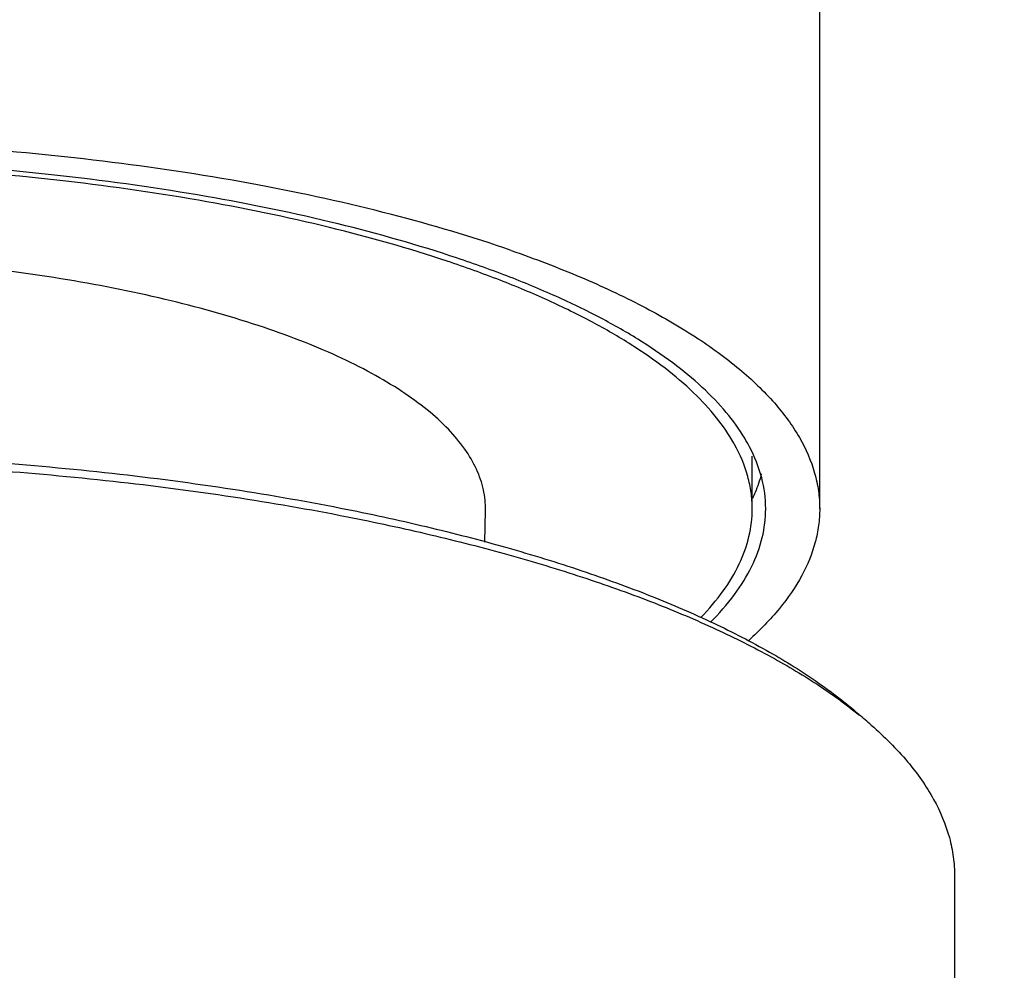
# Model space of a CAD drawing. Units: millimetres. Extents: x 21269 to 24125, y 1199 to 8254.
# Drawn here: x 23875 to 23912, y 1715 to 1751 of the extents above; entities that cross this region are included whole.
import ezdxf

# ---------------------------------------------------------------- set-up
doc = ezdxf.new("R2010")
doc.units = ezdxf.units.MM
doc.layers.add('02___PRT_ALL_AXES', color=7, linetype='Continuous')
doc.layers.add('06___PRT_ALL_SURFS', color=7, linetype='Continuous')
doc.styles.get("Standard").update_dxf_attribs({"font": 'arial.ttf'})
doc.dimstyles.new('ISO-25', dxfattribs={"dimtxt": 2.5, "dimasz": 2.5, "dimexe": 2, "dimexo": 0.625, "dimgap": 5, "dimtad": 0, "dimtxsty": 'Standard', "dimcen": 2.5, "dimadec": 0, "dimazin": 0, "dimtfac": 1, "dimtmove": 0, "dimatfit": 3, "dimfxl": 2, "dimfxlon": 1, "dimarcsym": 0})

# ---------------------------------------------------------------- blocks, each defined once
blk = doc.blocks.new('*D87')
at = {"color": 0, "lineweight": -2, "transparency": 16777216}
for p, q in [((23818.018, 1849.878), (23818.018, 1853.878)), ((23911.711, 1849.878), (23911.711, 1853.878)), ((23820.518, 1851.878), (23843.081, 1851.878)), ((23909.211, 1851.878), (23886.648, 1851.878))]:
    blk.add_line(p, q, dxfattribs=at)
at = {"color": 0, "transparency": 16777216}
for points in [[(23820.518, 1852.295), (23820.518, 1851.461), (23818.018, 1851.878)], [(23909.211, 1852.295), (23909.211, 1851.461), (23911.711, 1851.878)]]:
    blk.add_solid(points, dxfattribs=at)
at = {"layer": 'Defpoints', "color": 0, "transparency": 16777216}
for p in [(23911.711, 1851.878), (23818.018, 1698.619), (23911.711, 1698.619)]:
    blk.add_point(p, dxfattribs=at)
at = {"color": 0, "transparency": 16777216, "insert": (23864.864, 1851.878), "char_height": 2.5, "attachment_point": 5}
blk.add_mtext('{\\fMicrosoft YaHei UI|b0|i0|c134|p34;\\H1.4x;开孔\\fArial|b0|i0|c0|p34;Ø\\fMicrosoft YaHei UI|b0|i0|c134|p34;：105\\fArial|b0|i0|c0|p34;mm}', dxfattribs=at)

msp = doc.modelspace()

# ---------------------------------------------------------------- linework, layer by layer
at = {"color": 7, "linetype": 'Continuous'}
for centre, radius, start, end in [((23896.685, 1731.948), 6.31, 27.6715, 31.0262), ((23896.365, 1712.646), 15.828, 48.8354, 51.0137)]:
    msp.add_arc(centre, radius, start, end, dxfattribs=at)
for points, knots in [([(23902.093, 1735.2), (23901.892, 1735.535), (23901.407, 1736.202), (23900.505, 1737.134), (23899.402, 1738.039), (23898.106, 1738.911), (23896.622, 1739.747), (23894.959, 1740.543), (23893.126, 1741.294), (23890.392, 1742.256), (23886.618, 1743.302), (23881.721, 1744.288), (23876.443, 1745.016), (23870.905, 1745.466), (23865.23, 1745.63), (23859.547, 1745.503), (23853.984, 1745.088), (23848.667, 1744.395), (23843.715, 1743.44), (23839.887, 1742.419), (23837.102, 1741.475), (23835.228, 1740.737), (23833.521, 1739.952), (23832.459, 1739.379), (23831.961, 1739.083)], [0, 0, 0, 0, 0.015924, 0.033443, 0.052746, 0.073938, 0.09706, 0.122107, 0.149034, 0.177765, 0.240219, 0.308472, 0.381284, 0.457253, 0.534876, 0.612599, 0.688861, 0.762151, 0.831052, 0.894299, 0.923472, 0.950862, 0.976392, 1, 1, 1, 1]), ([(23892.488, 1732.525), (23892.492, 1732.781), (23892.439, 1733.306), (23892.172, 1734.079), (23891.724, 1734.835), (23891.103, 1735.572), (23890.313, 1736.286), (23889.359, 1736.974), (23888.247, 1737.634), (23886.984, 1738.261), (23885.578, 1738.851), (23883.459, 1739.606), (23880.514, 1740.418), (23876.677, 1741.169), (23872.535, 1741.702), (23868.195, 1742.003), (23863.769, 1742.064), (23859.371, 1741.883), (23855.116, 1741.466), (23851.113, 1740.822), (23847.995, 1740.095), (23845.714, 1739.404), (23844.172, 1738.855), (23842.765, 1738.265), (23841.887, 1737.83), (23841.474, 1737.605)], [0, 0, 0, 0, 0.013957, 0.028528, 0.044285, 0.061661, 0.080939, 0.102289, 0.125786, 0.151439, 0.179205, 0.209, 0.274173, 0.345767, 0.42228, 0.502013, 0.583149, 0.663821, 0.742176, 0.816448, 0.885025, 0.916745, 0.946552, 0.974337, 1, 1, 1, 1]), ([(23902.87, 1732.585), (23902.87, 1732.972), (23902.763, 1733.771), (23902.463, 1734.516), (23902.274, 1734.878)], [0, 0, 0, 0, 0.486254, 1, 1, 1, 1]), ([(23823.422, 1724.969), (23824.043, 1725.513), (23825.467, 1726.565), (23827.916, 1727.961), (23830.786, 1729.26), (23834.045, 1730.447), (23837.657, 1731.508), (23841.582, 1732.433), (23845.774, 1733.209), (23850.187, 1733.828), (23854.769, 1734.282), (23859.467, 1734.566), (23864.227, 1734.677), (23868.995, 1734.613), (23873.715, 1734.375), (23878.334, 1733.967), (23882.797, 1733.392), (23885.703, 1732.89), (23887.12, 1732.61)], [0, 0, 0, 0, 0.037764, 0.080656, 0.128673, 0.181608, 0.239111, 0.30072, 0.365887, 0.433997, 0.504384, 0.576343, 0.649145, 0.722048, 0.794307, 0.865186, 0.933979, 1, 1, 1, 1]), ([(23823.471, 1724.992), (23824.134, 1725.525), (23825.632, 1726.553), (23828.174, 1727.917), (23831.119, 1729.182), (23834.438, 1730.336), (23838.093, 1731.364), (23842.045, 1732.257), (23846.25, 1733.002), (23850.663, 1733.593), (23855.233, 1734.023), (23859.911, 1734.285), (23864.644, 1734.379), (23869.38, 1734.302), (23874.065, 1734.055), (23878.648, 1733.641), (23883.078, 1733.065), (23885.963, 1732.566), (23887.37, 1732.288)], [0, 0, 0, 0, 0.038852, 0.082727, 0.131565, 0.185133, 0.243067, 0.304907, 0.370115, 0.438092, 0.508195, 0.579745, 0.652041, 0.724371, 0.796023, 0.866292, 0.934503, 1, 1, 1, 1]), ([(23902.395, 1732.98), (23902.429, 1733.053), (23902.557, 1733.343), (23902.66, 1733.645), (23902.72, 1733.873)], [0, 0, 0, 0, 0.255722, 1, 1, 1, 1]), ([(23887.12, 1732.61), (23888.18, 1732.401), (23890.242, 1731.955), (23893.225, 1731.183), (23896.007, 1730.328), (23898.569, 1729.397), (23900.894, 1728.395), (23902.965, 1727.331), (23904.768, 1726.21), (23905.837, 1725.389), (23906.318, 1724.969)], [0, 0, 0, 0, 0.155326, 0.30325, 0.442928, 0.573723, 0.695089, 0.806651, 0.908251, 1, 1, 1, 1]), ([(23900.821, 1728.375), (23901.142, 1728.695), (23901.715, 1729.345), (23902.375, 1730.404), (23902.779, 1731.486), (23902.87, 1732.226), (23902.87, 1732.585)], [0, 0, 0, 0, 0.283423, 0.53958, 0.775317, 1, 1, 1, 1]), ([(23887.37, 1732.288), (23888.399, 1732.085), (23890.405, 1731.653), (23893.311, 1730.908), (23896.033, 1730.086), (23898.551, 1729.192), (23900.85, 1728.231), (23902.915, 1727.21), (23904.734, 1726.136), (23905.826, 1725.351), (23906.323, 1724.949)], [0, 0, 0, 0, 0.153584, 0.300187, 0.439026, 0.56951, 0.691128, 0.803508, 0.906454, 1, 1, 1, 1]), ([(23906.783, 1724.561), (23907.262, 1724.142), (23908.119, 1723.292), (23909.116, 1721.887), (23909.636, 1720.658), (23909.837, 1719.682), (23909.87, 1719.199), (23909.87, 1718.96)], [0, 0, 0, 0, 0.289738, 0.547297, 0.780205, 0.890982, 1, 1, 1, 1])]:
    msp.add_open_spline(points, degree=3, knots=knots, dxfattribs=at)
at = {"layer": '02___PRT_ALL_AXES', "color": 7, "linetype": 'Continuous'}
for p, q in [((23902.37, 1732.585), (23902.37, 1734.539)), ((23892.466, 1731.346), (23892.488, 1732.525)), ((23909.87, 1718.96), (23909.87, 1686.54))]:
    msp.add_line(p, q, dxfattribs=at)
msp.add_arc((23896.258, 1731.95), 6.237, 28.9727, 29.4023, dxfattribs=at)
for points, knots in [([(23893.444, 1742.159), (23891.986, 1742.668), (23888.876, 1743.59), (23883.934, 1744.668), (23878.579, 1745.49), (23872.928, 1746.036), (23867.102, 1746.294), (23861.228, 1746.259), (23855.432, 1745.93), (23849.841, 1745.317), (23844.576, 1744.431), (23840.461, 1743.462), (23837.426, 1742.555), (23835.354, 1741.837), (23833.443, 1741.069), (23831.702, 1740.254), (23830.141, 1739.398), (23828.768, 1738.505), (23827.591, 1737.578), (23826.614, 1736.623), (23825.844, 1735.642), (23825.286, 1734.638), (23824.947, 1733.618), (23824.87, 1732.924), (23824.87, 1732.585)], [0, 0, 0, 0, 0.062865, 0.131836, 0.205736, 0.283213, 0.362805, 0.442984, 0.522206, 0.598953, 0.671786, 0.739389, 0.770874, 0.800647, 0.828608, 0.854681, 0.878818, 0.901005, 0.921273, 0.939713, 0.956489, 0.971863, 0.986207, 1, 1, 1, 1]), ([(23901.692, 1735.012), (23901.505, 1735.345), (23901.047, 1736.008), (23900.184, 1736.937), (23899.119, 1737.838), (23897.861, 1738.708), (23896.415, 1739.543), (23894.789, 1740.338), (23892.992, 1741.088), (23890.305, 1742.052), (23886.587, 1743.1), (23881.752, 1744.092), (23876.534, 1744.826), (23871.05, 1745.285), (23865.424, 1745.458), (23859.786, 1745.341), (23854.265, 1744.938), (23848.984, 1744.257), (23844.066, 1743.314), (23840.263, 1742.304), (23837.497, 1741.37), (23835.636, 1740.637), (23833.942, 1739.859), (23832.888, 1739.291), (23832.394, 1738.998)], [0, 0, 0, 0, 0.015734, 0.033038, 0.052116, 0.073086, 0.095999, 0.120854, 0.147611, 0.176198, 0.238442, 0.306593, 0.379406, 0.455467, 0.533257, 0.611203, 0.687726, 0.76129, 0.83046, 0.893951, 0.923229, 0.950715, 0.976328, 1, 1, 1, 1]), ([(23893.444, 1742.159), (23894.312, 1741.856), (23895.957, 1741.228), (23898.242, 1740.166), (23900.219, 1739.033), (23901.87, 1737.839), (23903.182, 1736.591), (23904.142, 1735.296), (23904.644, 1734.158), (23904.838, 1733.254), (23904.87, 1732.807), (23904.87, 1732.586)], [0, 0, 0, 0, 0.175289, 0.33554, 0.480157, 0.609179, 0.72329, 0.824167, 0.914822, 0.957779, 1, 1, 1, 1]), ([(23902.37, 1732.585), (23902.37, 1732.785), (23902.342, 1733.19), (23902.173, 1734.007), (23901.923, 1734.597), (23901.715, 1734.972)], [0, 0, 0, 0, 0.240733, 0.485392, 1, 1, 1, 1]), ([(23900.468, 1728.552), (23900.766, 1728.86), (23901.3, 1729.485), (23901.912, 1730.499), (23902.285, 1731.535), (23902.37, 1732.241), (23902.37, 1732.585)], [0, 0, 0, 0, 0.281898, 0.537701, 0.774094, 1, 1, 1, 1]), ([(23904.87, 1732.586), (23904.87, 1732.377), (23904.842, 1731.957), (23904.671, 1731.108), (23904.229, 1730.039), (23903.379, 1728.815), (23902.648, 1728.072), (23902.24, 1727.706)], [0, 0, 0, 0, 0.109532, 0.220759, 0.454163, 0.711437, 1, 1, 1, 1])]:
    msp.add_open_spline(points, degree=3, knots=knots, dxfattribs=at)
at = {"layer": '06___PRT_ALL_SURFS', "color": 7, "linetype": 'Continuous'}
msp.add_line((23904.87, 1732.585), (23904.87, 1819.037), dxfattribs=at)

# ---------------------------------------------------------------- dimensions: what is measured, and where the dimension line sits
dim = msp.add_linear_dim(base=(23911.711, 1851.878), p1=(23818.018, 1698.619), p2=(23911.711, 1698.619), text='{\\fMicrosoft YaHei UI|b0|i0|c134|p34;\\H1.4x;开孔\\fArial|b0|i0|c0|p34;Ø\\fMicrosoft YaHei UI|b0|i0|c134|p34;：105\\fArial|b0|i0|c0|p34;mm}', dimstyle='ISO-25')
dim.commit()
dim.dimension.update_dxf_attribs({"geometry": '*D87', "text_midpoint": (23864.864, 1851.878), "dimtype": 160})

doc.saveas('drawing.dxf')
